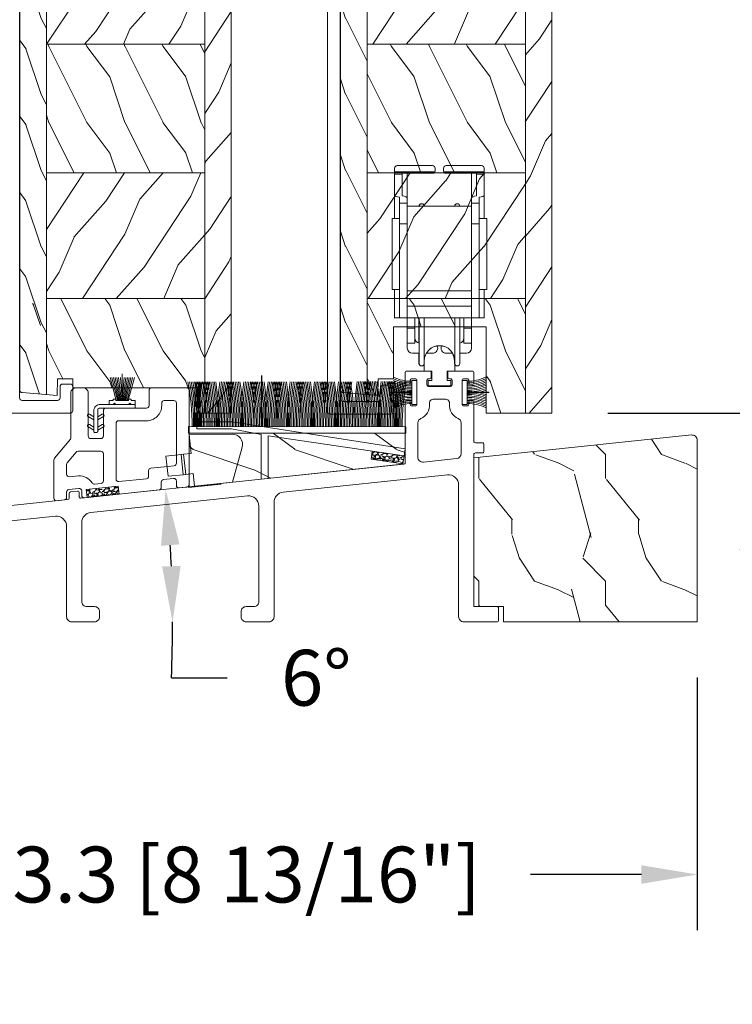
# Model space of a CAD drawing. Units: millimetres. Extents: x -96 to 592, y 0 to 199.
# Drawn here: x 31 to 37, y 22 to 30 of the extents above; entities that cross this region are included whole.
import ezdxf

# ---------------------------------------------------------------- set-up
doc = ezdxf.new("R2010")
doc.units = ezdxf.units.MM
doc.header["$MEASUREMENT"] = 0
doc.layers.get('0').update_dxf_attribs({"lineweight": 18})
doc.styles.add('Cotes', font='arial.ttf')
doc.dimstyles.new('1-1', dxfattribs={"dimscale": 0.03937, "dimtxt": 11, "dimasz": 11, "dimexe": 11, "dimexo": 11, "dimgap": 11, "dimtad": 0, "dimtih": 1, "dimtoh": 1, "dimdec": 1, "dimlfac": 25.4, "dimzin": 0, "dimdsep": 46, "dimtxsty": 'Cotes', "dimcen": 0.09, "dimadec": 0, "dimazin": 0, "dimtfac": 1, "dimtdec": 1, "dimtofl": 0, "dimtmove": 0, "dimatfit": 3, "dimfxl": 0, "dimtolj": 1, "dimtzin": 0, "dimarcsym": 0})
pattern_1 = [(126.8699, (15, -6), (30, -45), [7.5, -67.5]), (116.565, (10.5, -15), (-15.00002, 14.99999), [16.7705, -16.7705]), (108.435, (3, -15), (-14.99998, 30.00001), [9.4868, -37.9473])]
pattern_2 = [(126.8699, (-118.4903, 18.4518), (30.000002, -45), [7.5, -67.5]), (116.565, (-122.9903, 9.452), (-15.00002, 14.99999), [16.7705, -16.7705]), (108.435, (-130.4903, 9.452), (-14.99998, 30.00001), [9.48684, -37.9473])]
pattern_3 = [(246.8699, (-135.7942, 40.4422), (23.97114, 48.480763), [7.5, -67.5]), (236.565, (-125.75, 41.045), (-5.49036, -20.4904), [16.7705, -16.7705]), (228.435, (-122, 34.55), (-18.48078, -27.99036), [9.48684, -37.9473])]
pattern_4 = [(246.8699, (-135.7942, 40.4422), (23.97114, 48.480763), [7.5, -67.5]), (236.565, (-125.75, 41.045), (-5.49036, -20.49039), [16.7705, -16.7705]), (228.4349, (-122, 34.55), (-18.48078, -27.99036), [9.48684, -37.9473])]

# ---------------------------------------------------------------- blocks, each defined once
blk = doc.blocks.new('*D337')
at = {"color": 0, "lineweight": -2, "transparency": 16777216}
for p, q in [((27.7166, 25.3927), (27.7166, 23.0399)), ((36.5079, 25.0016), (36.5079, 23.0399)), ((28.1496, 23.473), (30.1549, 23.473)), ((36.0749, 23.473), (35.2156, 23.473))]:
    blk.add_line(p, q, dxfattribs=at)
at = {"color": 0, "transparency": 16777216}
for points in [[(28.1496, 23.5452), (28.1496, 23.4008), (27.7166, 23.473)], [(36.0749, 23.5452), (36.0749, 23.4008), (36.5079, 23.473)]]:
    blk.add_solid(points, dxfattribs=at)
at = {"layer": 'Defpoints', "color": 0, "transparency": 16777216}
for p in [(27.7166, 25.8257), (36.5079, 25.4346), (27.7166, 23.473)]:
    blk.add_point(p, dxfattribs=at)
at = {"color": 0, "transparency": 16777216, "insert": (32.6853, 23.473), "char_height": 0.43307, "attachment_point": 5, "style": 'Cotes'}
blk.add_mtext('\\A1;223.3 [8 13/16"]', dxfattribs=at)
blk = doc.blocks.new('*D339')
at = {"color": 0, "lineweight": -2, "transparency": 16777216}
for p, q in [((38.6373, 27.3164), (38.6373, 27.7494)), ((36.8975, 26.8833), (39.0704, 26.8833)), ((36.941, 25.4346), (39.0704, 25.4346)), ((38.6373, 25.0016), (38.6373, 24.5685))]:
    blk.add_line(p, q, dxfattribs=at)
at = {"color": 0, "transparency": 16777216}
for points in [[(38.5651, 27.3164), (38.7095, 27.3164), (38.6373, 26.8833)], [(38.5651, 25.0016), (38.7095, 25.0016), (38.6373, 25.4346)]]:
    blk.add_solid(points, dxfattribs=at)
at = {"layer": 'Defpoints', "color": 0, "transparency": 16777216}
for p in [(36.4645, 26.8833), (38.6373, 26.8833), (36.5079, 25.4346)]:
    blk.add_point(p, dxfattribs=at)
at = {"color": 0, "transparency": 16777216, "insert": (38.6373, 26.159), "char_height": 0.43307, "attachment_point": 5, "style": 'Cotes'}
blk.add_mtext('\\A1;36.8 [1 7/16"]', dxfattribs=at)
blk = doc.blocks.new('*D340')
at = {"color": 0, "lineweight": -2, "transparency": 16777216}
for p, q in [((32.562, 26.4806), (32.8145, 26.5071)), ((32.4283, 25.0006), (32.8614, 25.0006))]:
    blk.add_line(p, q, dxfattribs=at)
for start, end in [(2.52669, 3.47766), (357.50259, 0.01464)]:
    blk.add_arc((22.5593, 25.4311), 9.8784, start, end, dxfattribs=at)
at = {"color": 0, "transparency": 16777216}
for points in [[(32.3476, 26.0243), (32.4914, 26.0362), (32.3838, 26.4619)], [(32.5003, 25.8681), (32.3559, 25.8649), (32.4377, 25.4336)]]:
    blk.add_solid(points, dxfattribs=at)
at = {"layer": 'Defpoints', "color": 0, "transparency": 16777216}
for p in [(32.1313, 26.4354), (28.9686, 26.1035), (32.4137, 26.1198), (29.8662, 25.4329), (36.5079, 25.4346)]:
    blk.add_point(p, dxfattribs=at)
at = {"color": 0, "transparency": 16777216, "insert": (33.5522, 25.0006), "char_height": 0.43307, "attachment_point": 5, "style": 'Cotes'}
blk.add_mtext('\\A1;6°', dxfattribs=at)
blk = doc.blocks.new('*D341')
at = {"color": 0, "lineweight": -2, "transparency": 16777216}
for p, q in [((31.2181, 36.1203), (23.6222, 36.1203)), ((24.0553, 35.6873), (24.0553, 31.9343)), ((24.0553, 25.8677), (24.0553, 30.5075)), ((27.504, 25.4346), (23.6222, 25.4346))]:
    blk.add_line(p, q, dxfattribs=at)
at = {"color": 0, "transparency": 16777216}
for points in [[(23.9831, 35.6873), (24.1275, 35.6873), (24.0553, 36.1203)], [(23.9831, 25.8677), (24.1275, 25.8677), (24.0553, 25.4346)]]:
    blk.add_solid(points, dxfattribs=at)
at = {"layer": 'Defpoints', "color": 0, "transparency": 16777216}
for p in [(24.0553, 36.1203), (31.6512, 36.1203), (27.9371, 25.4346)]:
    blk.add_point(p, dxfattribs=at)
at = {"color": 0, "transparency": 16777216, "insert": (24.0553, 31.2209), "char_height": 0.43307, "attachment_point": 5, "style": 'Cotes'}
blk.add_mtext('\\A1;271.4 [10 11/16"]', dxfattribs=at)
blk = doc.blocks.new('*D342')
at = {"color": 0, "lineweight": -2, "transparency": 16777216}
for p, q in [((35.3953, 36.1116), (40.2352, 36.1116)), ((39.8021, 35.6785), (39.8021, 32.398)), ((39.8021, 27.4884), (39.8021, 30.9711)), ((35.8152, 27.0553), (40.2352, 27.0553))]:
    blk.add_line(p, q, dxfattribs=at)
at = {"color": 0, "transparency": 16777216}
for points in [[(39.7299, 35.6785), (39.8743, 35.6785), (39.8021, 36.1116)], [(39.7299, 27.4884), (39.8743, 27.4884), (39.8021, 27.0553)]]:
    blk.add_solid(points, dxfattribs=at)
at = {"layer": 'Defpoints', "color": 0, "transparency": 16777216}
for p in [(34.9622, 36.1116), (39.8021, 36.1116), (35.3821, 27.0553)]:
    blk.add_point(p, dxfattribs=at)
at = {"color": 0, "transparency": 16777216, "insert": (39.8021, 31.6846), "char_height": 0.43307, "attachment_point": 5, "style": 'Cotes'}
blk.add_mtext('\\A1;230.0 [9 1/16"]', dxfattribs=at)
blk = doc.blocks.new('*D344')
at = {"color": 0, "lineweight": -2, "transparency": 16777216}
for p, q in [((36.941, 53.5757), (43.9019, 53.5757)), ((43.4688, 53.1427), (43.4688, 41.8807)), ((43.4688, 25.8677), (43.4688, 37.4664)), ((36.941, 25.4346), (43.9019, 25.4346))]:
    blk.add_line(p, q, dxfattribs=at)
at = {"color": 0, "transparency": 16777216}
for points in [[(43.3966, 53.1427), (43.541, 53.1427), (43.4688, 53.5757)], [(43.3966, 25.8677), (43.541, 25.8677), (43.4688, 25.4346)]]:
    blk.add_solid(points, dxfattribs=at)
at = {"layer": 'Defpoints', "color": 0, "transparency": 16777216}
for p in [(36.5079, 53.5757), (43.4688, 53.5757), (36.5079, 25.4346)]:
    blk.add_point(p, dxfattribs=at)
at = {"color": 0, "transparency": 16777216, "insert": (43.4688, 39.6736), "char_height": 0.43307, "attachment_point": 5, "rotation": 90, "style": 'Cotes'}
blk.add_mtext('\\A1;FRAME SIZE', dxfattribs=at)
blk = doc.blocks.new('PB-013')
at = {"lineweight": 15}
blk.add_lwpolyline([(110.66, 0), (-110.66, 0, 0.414214), (-111.16, -0.5), (-111.16, -12.5, 0.414214), (-110.66, -13), (-105.96, -13, 0.414214), (-105.46, -12.5), (-105.46, -11, 0.414214), (-105.96, -10.5), (-108.16, -10.5, -0.414214), (-108.66, -10), (-108.66, -3, -0.414214), (-108.16, -2.5), (108.16, -2.5, -0.414214)], format="xyb", dxfattribs=at).dxf.unprotected_set("ltscale", 0)
blk = doc.blocks.new('PB-023-Mod2')
h = blk.add_hatch()
h.set_pattern_fill('WOOD1', color=256, scale=15, angle=-90, style=0, pattern_type=2)
h.set_pattern_definition(pattern_1)
edge = h.paths.add_edge_path()
edge.add_line((-34.3, -212.57), (-41.25, -211.96))
edge.add_arc((-41.2, -211.47), 0.5, 184.1528, 265, ccw=False)
edge.add_line((-41.7, -211.5), (-41.7, 0))
edge.add_line((-41.7, 0), (-36.45, 0))
edge.add_line((-36.45, 0), (-36.45, -212.38))
h = blk.add_hatch()
h.set_pattern_fill('WOOD1', color=256, scale=15, angle=30, style=0, pattern_type=2)
h.set_pattern_definition(pattern_4)
h.paths.add_polyline_path([(-5.25, -216), (0, -216), (0, 0), (-5.25, 0)])
h = blk.add_hatch()
h.set_pattern_fill('WOOD1', color=256, scale=15, angle=30, style=0, pattern_type=2)
h.set_pattern_definition(pattern_3)
h.paths.add_polyline_path([(-5.25, -119.53), (-36.45, -119.53), (-36.45, -143.25), (-5.25, -143.25)])
h = blk.add_hatch()
h.set_pattern_fill('WOOD1', color=256, scale=15, angle=-90, style=0, pattern_type=2)
h.set_pattern_definition(pattern_2)
h.paths.add_polyline_path([(-5.25, -143.25), (-36.45, -143.25), (-36.45, -168.66), (-5.25, -168.66)])
h = blk.add_hatch()
h.set_pattern_fill('WOOD1', color=256, scale=15, angle=30, style=0, pattern_type=2)
h.set_pattern_definition(pattern_3)
h.paths.add_polyline_path([(-5.25, -193.4), (-5.25, -168.66), (-36.45, -168.66), (-36.45, -193.4)])
h = blk.add_hatch()
h.set_pattern_fill('WOOD1', color=256, scale=15, angle=-90, style=0, pattern_type=2)
h.set_pattern_definition(pattern_2)
h.paths.add_polyline_path([(-37.63, -194.13), (-37.63, -201.86), (-39.2, -201.86), (-39.2, -194.13)], flags=16)
h.paths.add_polyline_path([(-6.51, -212.5), (-15.9, -212.5), (-15.9, -212.5)])
h.paths.add_polyline_path([(-31.25, -211.05), (-6.51, -211.05), (-6.51, -212.5), (-6.51, -212.5), (-6.51, -216), (-5.25, -216), (-5.25, -193.4), (-36.45, -193.4), (-36.45, -212.38), (-34.3, -212.57), (-34.25, -209.27), (-31.25, -209.27)])
for p, q in [((-36.45, 0), (-36.45, -212.38)), ((-41.7, -211.5), (-41.7, 0)), ((-5.25, -143.25), (-36.45, -143.25)), ((-5.25, -168.66), (-36.45, -168.66)), ((-5.25, -193.4), (-36.45, -193.4)), ((-31.25, -209.27), (-34.25, -209.27))]:
    blk.add_line(p, q)
blk.add_lwpolyline([(-36.45, -212.38), (-36.45, 0), (-34.25, 0), (-34.25, -2.87, 0.414214), (-33.75, -3.37), (-31.75, -3.37, 0.414214), (-31.25, -2.87), (-31.25, 0), (-26.97, 0, -0.414214), (-26.47, -0.5), (-26.27, -2.8, 0.414214), (-25.77, -3.3), (-23.77, -3.3, 0.414214), (-23.27, -2.8), (-23.07, -0.5, -0.414214), (-22.57, 0), (-5.25, 0), (-5.25, -216), (-6.51, -216)], format="xyb")
blk.add_lwpolyline([(-5.25, -216), (0, -216), (0, 0), (-5.25, 0)], close=True)
for points in [[(-31.22, -211.05), (-31.25, -209.27), (-34.25, -209.27), (-34.3, -212.57), (-41.25, -211.96)], [(-6.52, -216), (-6.51, -211.05), (-31.22, -211.05)]]:
    blk.add_lwpolyline(points)
blk.add_arc((-41.2, -211.47), 0.5, 180.0001, 265)
blk = doc.blocks.new('PB-023-Mod1')
h = blk.add_hatch()
h.set_pattern_fill('WOOD1', color=256, scale=15, angle=-90, style=0, pattern_type=2)
h.set_pattern_definition(pattern_1)
edge = h.paths.add_edge_path()
edge.add_line((-34.3, -212.57), (-41.25, -211.96))
edge.add_arc((-41.2, -211.47), 0.5, 184.1528, 265, ccw=False)
edge.add_line((-41.7, -211.5), (-41.7, 0))
edge.add_line((-41.7, 0), (-36.45, 0))
edge.add_line((-36.45, 0), (-36.45, -212.38))
h = blk.add_hatch()
h.set_pattern_fill('WOOD1', color=256, scale=15, angle=30, style=0, pattern_type=2)
h.set_pattern_definition(pattern_4)
h.paths.add_polyline_path([(-5.25, -216), (0, -216), (0, 0), (-5.25, 0)])
h = blk.add_hatch()
h.set_pattern_fill('WOOD1', color=256, scale=15, angle=30, style=0, pattern_type=2)
h.set_pattern_definition(pattern_3)
h.paths.add_polyline_path([(-5.25, -119.53), (-36.45, -119.53), (-36.45, -143.25), (-5.25, -143.25)])
h = blk.add_hatch()
h.set_pattern_fill('WOOD1', color=256, scale=15, angle=-90, style=0, pattern_type=2)
h.set_pattern_definition(pattern_2)
h.paths.add_polyline_path([(-5.25, -143.25), (-36.45, -143.25), (-36.45, -168.66), (-5.25, -168.66)])
h = blk.add_hatch()
h.set_pattern_fill('WOOD1', color=256, scale=15, angle=30, style=0, pattern_type=2)
h.set_pattern_definition(pattern_3)
h.paths.add_polyline_path([(-5.25, -193.4), (-5.25, -168.66), (-36.45, -168.66), (-36.45, -193.4)])
h = blk.add_hatch()
h.set_pattern_fill('WOOD1', color=256, scale=15, angle=-90, style=0, pattern_type=2)
h.set_pattern_definition(pattern_2)
h.paths.add_polyline_path([(-37.63, -194.13), (-37.63, -201.86), (-39.2, -201.86), (-39.2, -194.13)], flags=16)
h.paths.add_polyline_path([(-31.25, -209.27), (-31.25, -199), (-12.95, -199), (-12.95, -216), (-5.25, -216), (-5.25, -193.4), (-36.45, -193.4), (-36.45, -212.38), (-34.3, -212.57), (-34.25, -209.27)])
for p, q in [((-36.45, 0), (-36.45, -212.38)), ((-41.7, -211.5), (-41.7, 0)), ((-5.25, -143.25), (-36.45, -143.25)), ((-5.25, -168.66), (-36.45, -168.66)), ((-5.25, -193.4), (-36.45, -193.4))]:
    blk.add_line(p, q)
blk.add_lwpolyline([(-36.45, -212.38), (-36.45, 0), (-34.25, 0), (-34.25, -2.87, 0.414214), (-33.75, -3.37), (-31.75, -3.37, 0.414214), (-31.25, -2.87), (-31.25, 0), (-26.97, 0, -0.414214), (-26.47, -0.5), (-26.27, -2.8, 0.414214), (-25.77, -3.3), (-23.77, -3.3, 0.414214), (-23.27, -2.8), (-23.07, -0.5, -0.414214), (-22.57, 0), (-5.25, 0), (-5.25, -216), (-12.95, -216)], format="xyb")
blk.add_lwpolyline([(-5.25, -216), (0, -216), (0, 0), (-5.25, 0)], close=True)
blk.add_lwpolyline([(-12.95, -216), (-12.95, -199), (-31.25, -199), (-31.25, -209.27), (-34.25, -209.27), (-34.3, -212.57), (-41.25, -211.96)])
blk.add_arc((-41.2, -211.47), 0.5, 180.0001, 265)
blk = doc.blocks.new('PP-006')
blk.add_lwpolyline([(4.43, 0), (4.43, 1.06), (3.72, 1.06), (3.72, 2.89), (5.22, 2.89), (5.22, 4.92, 1), (-0.78, 4.92), (-0.78, 2.89), (0.72, 2.89), (0.72, 1.06), (0, 1.06), (0, 0)], format="xyb", close=True)
blk = doc.blocks.new('CF-039')
for p, q in [((2.33, 1), (2.33, 5.3)), ((2.42, 1), (2.42, 5.3))]:
    blk.add_line(p, q)
blk.add_lwpolyline([(0, 1), (0, 0), (4.75, 0), (4.75, 1)], close=True)
for centre, radius, start, end in [((-7.85, 1.07), 8.03, 359.632, 25.8535), ((-7.85, 1.07), 8.33, 359.632, 24.8581), ((-7.85, 1.07), 8.63, 359.632, 23.9391), ((-7.85, 1.07), 8.93, 359.632, 23.0876), ((-7.85, 1.07), 9.23, 359.632, 22.2963), ((-7.85, 1.07), 9.53, 359.632, 21.5589), ((-7.85, 1.07), 9.83, 359.632, 20.8698), ((-7.85, 1.07), 10.13, 359.632, 20.2245), ((-7.85, 1.07), 10.43, 359.632, 19.6187), ((12.6, 1.07), 10.43, 160.3813, 180.368), ((12.6, 1.07), 10.13, 159.7755, 180.368), ((12.6, 1.07), 9.83, 159.1302, 180.368), ((12.6, 1.07), 9.53, 158.4411, 180.368), ((12.6, 1.07), 9.23, 157.7037, 180.368), ((12.6, 1.07), 8.93, 156.9124, 180.368), ((12.6, 1.07), 8.63, 156.0609, 180.368), ((12.6, 1.07), 8.33, 155.1419, 180.368), ((12.6, 1.07), 8.03, 154.1465, 180.368)]:
    blk.add_arc(centre, radius, start, end)
blk = doc.blocks.new('PP-029')
blk.add_lwpolyline([(-6.77, -15.04), (-6.77, -3.07, -0.414214), (-6.47, -2.77), (-6.07, -2.77, -0.414214), (-5.77, -3.07), (-5.77, -3.53, 0.414214), (-5.47, -3.83), (-4.77, -3.83, 0.414214), (-4.47, -3.53), (-4.47, 1.2, 0.414214), (-4.77, 1.5), (-5.47, 1.5, 0.414214), (-5.77, 1.2), (-5.77, 0.73, -0.414214), (-6.07, 0.43), (-6.47, 0.43, -0.414214), (-6.77, 0.73), (-6.77, 2.7, -0.414214), (-6.47, 3), (-1.95, 3, -0.414214), (-1.65, 2.7), (-1.65, 1.8, -0.414214), (-1.95, 1.5), (-2.17, 1.5, 0.414214), (-2.47, 1.2), (-2.47, 0.3, 0.414214), (-2.17, 0), (2.17, 0, 0.414214), (2.47, 0.3), (2.47, 1.2, 0.414214), (2.17, 1.5), (1.95, 1.5, -0.414214), (1.65, 1.8), (1.65, 2.7, -0.414214), (1.95, 3), (6.47, 3, -0.414214), (6.77, 2.7), (6.77, 0.73, -0.414214), (6.47, 0.43), (6.07, 0.43, -0.414214), (5.77, 0.73), (5.77, 1.2, 0.414214), (5.47, 1.5), (4.77, 1.5, 0.414214), (4.47, 1.2), (4.47, -3.53, 0.414214), (4.77, -3.83), (5.47, -3.83, 0.414214), (5.77, -3.53), (5.77, -3.07, -0.414214), (6.07, -2.77), (6.47, -2.77, -0.414214), (6.77, -3.07), (6.77, -10.82, 0.414214), (7.07, -11.12), (8.47, -11.12, -0.414214), (8.77, -11.42), (8.77, -12.82, -0.414214), (8.47, -13.12), (7.07, -13.12, 0.414214), (6.77, -13.42), (6.77, -43.12, 0.414214), (7.07, -43.42), (11.32, -43.42, -0.414214), (11.62, -43.72), (11.62, -46.12, -0.414214), (11.32, -46.42), (4.77, -46.42, -0.414214), (3.77, -45.42), (3.77, -19.44, 0.445329), (1.56, -17.45), (-30.81, -20.86, 0.383768), (-32.6, -22.85), (-32.6, -45.42, -0.414214), (-33.6, -46.42), (-38.1, -46.42, -0.414214), (-39.1, -45.42), (-39.1, -44.42, -0.414214), (-38.1, -43.42), (-36.6, -43.42, 0.414214), (-35.6, -42.42), (-35.6, -23.59, 0.445329), (-37.81, -21.6), (-68.71, -24.86, 0.383768), (-70.5, -26.85), (-70.5, -42.42, 0.414214), (-69.5, -43.42), (-68, -43.42, -0.414214), (-67, -44.42), (-67, -45.42, -0.414214), (-68, -46.42), (-72.5, -46.42, -0.414214), (-73.5, -45.42), (-73.5, -27.59, 0.445329), (-75.71, -25.6), (-111.43, -29.36, 0.383768), (-113.22, -31.35), (-113.22, -42.42, 0.414214), (-112.22, -43.42), (-109.37, -43.42, -0.414214), (-108.37, -44.42), (-108.37, -45.42, -0.414214), (-109.37, -46.42), (-117.92, -46.42, -0.414214), (-118.22, -46.12), (-118.22, -44.72, -0.414214), (-117.92, -44.42), (-116.52, -44.42, 0.414214), (-116.22, -44.12), (-116.22, -30.25, 0.445329), (-116.55, -29.95), (-117.37, -30.04, 0.171745), (-117.55, -30.12), (-118.47, -31.03, -0.169854), (-118.64, -31.12), (-121.19, -31.41, -0.447533), (-121.52, -31.11), (-121.52, -29.7, -0.380608), (-121.26, -29.4), (-119.8, -29.23, 0.380608), (-119.53, -28.93), (-119.53, -27.47, -0.383749), (-119.27, -27.17), (-73.25, -22.32, 0.383749), (-72.98, -22.02), (-72.98, -21.11, -0.383864), (-72.71, -20.81), (-71.33, -20.66, -0.445229), (-71, -20.96), (-71, -21.75, 0.445332), (-70.67, -22.05), (-7.04, -15.34)], format="xyb")
blk.add_lwpolyline([(-4.27, -7.2, -0.304618), (-3.71, -6.36, 0.33242), (-1.99, -3.49, -0.444103), (-1.09, -2.5), (1.09, -2.5, -0.444103), (1.99, -3.49, 0.33242), (3.71, -6.36, -0.304618), (4.27, -7.2), (4.27, -13.25, -0.383768), (3.38, -14.24), (-3.17, -14.93, -0.445329), (-4.27, -13.94)], format="xyb", close=True)
blk.add_arc((-7.07, -15.04), 0.3, 276.0198, 0)
blk = doc.blocks.new('PP-031')
for points in [[(-20.12, -2.57, -0.383864), (-19.67, -2.07), (-17.68, -1.86, -0.445229), (-17.13, -2.36), (-17.13, -3.21, 0.44532), (-16.58, -3.71), (-1.89, -2.16, 0.383777), (-1.44, -1.66), (-1.44, -0.6, -0.383864), (-0.99, -0.1), (0.99, 0.1, -0.445229), (1.54, -0.39), (1.54, -1.24, 0.445229), (2.1, -1.74), (3.6, -1.58, 0.383864), (4.04, -1.08), (4.04, 17.48, 0.414214), (3.54, 17.98), (-3.36, 17.98, 0.414214), (-3.86, 17.48), (-3.86, 14.48, -0.414214), (-4.36, 13.98), (-12.36, 13.98, 0.414214), (-12.86, 13.48), (-12.86, 8.48, -0.414214), (-13.36, 7.98), (-15.36, 7.98, -0.414214), (-15.86, 8.48), (-15.86, 16.98, 0.414214), (-16.86, 17.98), (-18.26, 17.98, 0.414214), (-19.26, 16.98), (-19.26, 8.09, -0.177021), (-19.33, 7.89), (-22.5, 4.14, 0.177021), (-22.62, 3.81), (-22.62, -3.78, 0.445229), (-22.06, -4.28), (-20.56, -4.12, 0.383864), (-20.12, -3.63)], [(-9.81, -0.49), (-4.39, 0.03, 0.386695), (-3.94, 0.53), (-3.94, 1.65, -0.383864), (-3.49, 2.15), (1.1, 2.63, 0.383864), (1.54, 3.13), (1.54, 14.98, 0.414214), (1.04, 15.48), (-0.86, 15.48, 0.414214), (-1.36, 14.98), (-1.36, 14.48, -0.414214), (-4.36, 11.48), (-9.86, 11.48, 0.414214), (-10.36, 10.98), (-10.36, 0.01, 0.442278)], [(-20, 3.22, 0.177021), (-20.12, 2.9), (-20.12, 0.95, 0.445229), (-19.56, 0.45), (-17.78, 0.64, -0.269911), (-15.1, -0.76, 0.285164), (-14.62, -0.99), (-13.31, -0.85, 0.383777), (-12.86, -0.35), (-12.86, 4.98, 0.414214), (-13.36, 5.48), (-17.86, 5.48, 0.220989), (-18.24, 5.3)]]:
    blk.add_lwpolyline(points, format="xyb", close=True)
blk = doc.blocks.new('PP-033')
h = blk.add_hatch()
h.set_pattern_fill('WOOD2', color=256, scale=25, style=0, pattern_type=2)
h.set_pattern_definition([(333.4349, (-600.137, 1452.163), (-24.99998, 25.00003), [3.3541, -52.5476]), (284.5742, (-597.13677, 1450.66317), (-174.99982229, 675.00005522), [12.9156, -1278.64355]), (252.4744, (-593.8868, 1463.1632), (-125.0002067, -399.9999228), [4.98123, -493.14025]), (315, (-595.387, 1458.413), (25, -6e-15), [6.36395, -28.99138]), (270, (-590.887, 1453.913), (25, -25), [4.75, -20.25]), (309.0939, (-590.8868, 1449.1632), (225.0002008, -274.99984775), [10.30777, -505.08045]), (270, (-584.387, 1441.163), (25, -25), [3, -22]), (287.5256, (-584.3868, 1463.1632), (-125.0002067, 399.9999228), [4.98122, -493.14025]), (303.6901, (-582.887, 1458.413), (-25.000033, 49.99999), [5.40832, -84.73045]), (339.7751, (-579.8868, 1453.9132), (274.9999316, -100.0002084), [5.06212, -501.1493])])
h.paths.add_polyline_path([(0, 0), (0, 35.84, 0.445229), (-1.1, 36.84), (-44.01, 32.33), (-44.01, 3), (-38.16, 3), (-38.16, 0)])
blk.add_lwpolyline([(-38.16, 3), (-38.16, 0), (0, 0), (0, 35.84, 0.445229), (-1.1, 36.84), (-44.01, 32.33), (-44.01, 3)], format="xyb", close=True)
blk = doc.blocks.new('CF-072')
for p, q in [((3.94, 6.62), (2.81, 10.85)), ((4.19, 6.62), (3.15, 10.85)), ((4.39, 6.62), (3.49, 10.85)), ((4.6, 6.62), (3.83, 10.85)), ((4.8, 6.62), (4.17, 10.85)), ((5, 6.62), (4.51, 10.85)), ((5.21, 6.62), (4.85, 10.85)), ((5.21, 6.32), (5.21, 11.61)), ((5.21, 6.62), (5.57, 10.85)), ((5.41, 6.62), (5.91, 10.85)), ((5.61, 6.62), (6.24, 10.85)), ((5.82, 6.62), (6.58, 10.85)), ((6.02, 6.62), (6.92, 10.85)), ((6.22, 6.62), (7.26, 10.85)), ((6.48, 6.62), (7.6, 10.85)), ((4.19, 6.32), (4.19, 6.62)), ((4.39, 6.32), (4.39, 6.62)), ((4.6, 6.32), (4.6, 6.62)), ((4.8, 6.32), (4.8, 6.62)), ((5, 6.32), (5, 6.62)), ((5.41, 6.32), (5.41, 6.62)), ((5.61, 6.32), (5.61, 6.62)), ((5.82, 6.32), (5.82, 6.62)), ((6.02, 6.32), (6.02, 6.62)), ((6.22, 6.32), (6.22, 6.62)), ((-1.52, 3.18), (-0.38, 2.53)), ((-0.38, 3.11), (-1.27, 3.62)), ((-1.27, 3.55), (-1.27, 3.55)), ((1.27, 3.62), (0.38, 3.11)), ((0.38, 2.53), (1.52, 3.18)), ((1.52, 3.11), (1.52, 3.11)), ((-1.52, 1.15), (-0.38, 0.5)), ((-0.38, 1.08), (-1.27, 1.59)), ((1.27, 1.59), (0.38, 1.08)), ((0.38, 0.5), (1.52, 1.15)), ((1.52, 1.08), (1.52, 1.08))]:
    blk.add_line(p, q)
at = {"linetype": 'Continuous'}
for p, q in [((3.68, 5.83), (3.43, 5.58)), ((3.68, 5.83), (3.94, 5.58)), ((6.73, 5.83), (6.48, 5.58)), ((6.73, 5.83), (6.99, 5.58)), ((0, -0.01), (0, -0.01))]:
    blk.add_line(p, q, dxfattribs=at)
blk.add_lwpolyline([(6.48, 6.62), (6.48, 6.32), (3.94, 6.32), (3.94, 6.62), (3.43, 6.62), (3.43, 6.32), (2.67, 6.32), (2.67, 5.58), (7.75, 5.58), (7.75, 6.32), (6.99, 6.32), (6.99, 6.62)], close=True)
blk.add_lwpolyline([(-0.38, 4.31, -0.414214), (0.89, 5.58), (7.49, 5.58, -0.414214), (7.75, 5.32), (7.75, 5.07, -0.414214), (7.49, 4.81), (0.64, 4.81, 0.414214), (0.38, 4.56), (0.38, 0.25, -0.414214), (0.13, 0), (-0.13, 0, -0.414214), (-0.38, 0.25), (-0.38, 4.31)], format="xyb", dxfattribs=at)
for centre, start, end in [((-1.39, 3.4), 60, 240), ((1.39, 3.4), 300, 120), ((-1.39, 1.37), 60, 240), ((1.39, 1.37), 300, 120)]:
    blk.add_arc(centre, 0.254, start, end)
blk = doc.blocks.new('Q-129-c')
for p, q in [((-8.85, 34.3), (-8.85, 35)), ((-8.35, 35.5), (-1.35, 35.5)), ((-0.85, 35), (-0.85, 34.5)), ((0.8, 35), (0.8, 34.5)), ((1.3, 35.5), (8.3, 35.5)), ((8.8, 35), (8.8, 34.3)), ((-0.89, 34.3), (-8.85, 34.3)), ((-8.85, 34.3), (-8.85, 33.81)), ((-8.85, 33.81), (-7.35, 33.81)), ((-8.85, 29.67), (-8.85, 33.81)), ((-7.35, 34), (-1.35, 34)), ((-7.35, 33.81), (-7.35, 34)), ((-7.35, 33.81), (-7.35, 29.56)), ((-6.35, 29.08), (-6.35, 34)), ((8.8, 34.3), (0.84, 34.3)), ((7.3, 34), (1.3, 34)), ((6.3, 29.08), (6.3, 34)), ((7.3, 34), (7.3, 33.81)), ((7.3, 33.81), (8.8, 33.81)), ((7.3, 29.56), (7.3, 33.81)), ((8.8, 33.81), (8.8, 34.3)), ((8.8, 33.81), (8.8, 29.67)), ((-8.85, 25.1), (-8.85, 29.67)), ((-7.85, 28.09), (-7.85, 29.29)), ((7.8, 29.29), (7.8, 28.09)), ((8.8, 25.1), (8.8, 29.67)), ((-7.85, 28.09), (-6.35, 28.09)), ((-7.85, 28.09), (-7.85, 24.05)), ((-6.35, 29.08), (-6.35, 28.09)), ((-6.35, 24.05), (-6.35, 28.09)), ((6.3, 27.5), (-6.35, 27.5)), ((6.3, 28.09), (6.3, 29.08)), ((7.8, 28.09), (6.3, 28.09)), ((6.3, 28.09), (6.3, 24.05)), ((7.8, 24.05), (7.8, 28.09)), ((-7.85, 25.1), (-9.35, 25.1)), ((-9.35, 11.1), (-9.35, 25.1)), ((-6.35, 24.05), (-7.85, 24.05)), ((-7.85, 5.5), (-7.85, 24.05)), ((-6.35, 7.8), (-6.35, 24.05)), ((7.8, 24.05), (6.3, 24.05)), ((6.3, 7.8), (6.3, 24.05)), ((7.8, 25.1), (9.3, 25.1)), ((7.8, 5.5), (7.8, 24.05)), ((9.3, 11.1), (9.3, 25.1)), ((-7.85, 11.1), (-9.35, 11.1)), ((-8.85, 5.5), (-8.85, 11.1)), ((6.3, 10.8), (-6.35, 10.8)), ((7.8, 11.1), (9.3, 11.1)), ((8.8, 5.5), (8.8, 11.1)), ((-6.35, 5.5), (-6.35, 7.8)), ((6.3, 7.8), (-6.35, 7.8)), ((-6.35, 7.8), (-6.35, 7.8)), ((6.3, 7.8), (6.3, 5.5)), ((6.3, 7.8), (6.3, 7.8)), ((-8.85, 5.5), (-7.85, 5.5)), ((-6.35, 5.5), (-7.85, 5.5)), ((-6.35, 5.5), (6.3, 5.5)), ((-6.35, 3.45), (-6.35, 5.5)), ((-4.85, 5.5), (-4.85, 3.45)), ((-4.05, 0.52), (-4.05, 5.5)), ((-4, -3.5), (-4, 5.5)), ((-3, 5.5), (-3, -3.5)), ((3, -3.5), (3, 5.5)), ((4, 5.5), (4, -3.5)), ((4.8, 3.45), (4.8, 5.5)), ((7.8, 5.5), (6.3, 5.5)), ((6.3, 5.5), (6.3, 3.45)), ((7.8, 5.5), (8.8, 5.5)), ((-6.35, 3.45), (-4.85, 3.45)), ((-6.35, 3.45), (-6.35, 0.5)), ((-4.85, 0.5), (-4.85, 3.45)), ((4.8, 3.45), (4.8, 0.5)), ((6.3, 3.45), (4.8, 3.45)), ((6.3, 0.5), (6.3, 3.45)), ((-6.35, 0.5), (-4.85, 0.5)), ((-6.35, 0.5), (-6.35, -0.5)), ((6.3, 0.5), (4.8, 0.5)), ((6.3, -0.5), (6.3, 0.5)), ((-5.35, -1.5), (-4, -1.5)), ((-4.05, -3.5), (-4.05, -1.5)), ((-2.6, -1.5), (-1.35, -1.5)), ((2.6, -1.5), (1.3, -1.5)), ((5.3, -1.5), (4, -1.5)), ((2.95, -3.5), (2.95, -2.45))]:
    blk.add_line(p, q)
at = {"flags": 128}
for points in [[(-0.89, 34.3), (-0.9, 34.28), (-0.91, 34.26), (-0.93, 34.24), (-0.94, 34.21), (-0.95, 34.2), (-0.97, 34.18), (-0.99, 34.16), (-1, 34.14), (-1.02, 34.12), (-1.04, 34.11), (-1.06, 34.09), (-1.08, 34.08), (-1.1, 34.07), (-1.12, 34.06), (-1.14, 34.05), (-1.16, 34.04), (-1.18, 34.03), (-1.21, 34.02), (-1.23, 34.01), (-1.25, 34.01), (-1.28, 34.01), (-1.3, 34), (-1.33, 34), (-1.35, 34)], [(0.84, 34.3), (0.85, 34.28), (0.86, 34.26), (0.88, 34.23), (0.89, 34.21), (0.91, 34.19), (0.92, 34.17), (0.94, 34.16), (0.95, 34.14), (0.97, 34.12), (0.99, 34.11), (1.01, 34.09), (1.03, 34.08), (1.05, 34.07), (1.07, 34.06), (1.09, 34.05), (1.11, 34.04), (1.13, 34.03), (1.16, 34.02), (1.18, 34.01), (1.21, 34.01), (1.23, 34.01), (1.25, 34), (1.28, 34), (1.3, 34)]]:
    blk.add_lwpolyline(points, dxfattribs=at)
for centre, radius, start, end in [((-8.35, 35), 0.5, 90, 180), ((-1.35, 35), 0.5, 0, 90), ((1.3, 35), 0.5, 90, 180), ((8.3, 35), 0.5, 0, 90), ((-1.35, 34.5), 0.5, 336.1452, 0), ((1.3, 34.5), 0.5, 180, 203.8548), ((-3.55, 27.5), 0.5, 87.134, 180), ((-3.5, 27.5), 0.5, 0, 180), ((3.45, 27.5), 0.5, 87.134, 180), ((3.5, 27.5), 0.5, 0, 180), ((-3.85, 1.5), 1, 180, 261.3731), ((0, -3), 3, 0, 180), ((3.8, 1.5), 1, 281.537, 0), ((-5.35, -0.5), 1, 180, 270), ((-1.35, -0.5), 1, 270, 27.638), ((-0.05, -3), 3, 81.1005, 89.5225), ((1.3, -0.5), 1, 151.9156, 270), ((-0.05, -3), 3, 0, 30), ((5.3, -0.5), 1, 270, 0), ((-3.55, -3.5), 0.5, 180, 272.866), ((-3.5, -3.5), 0.5, 180, 0), ((3.45, -3.5), 0.5, 180, 272.866), ((3.5, -3.5), 0.5, 180, 0)]:
    blk.add_arc(centre, radius, start, end)
for centre, major_axis, start_param, end_param in [((-6.99, 29.67), (1.86, 0), 3.141593, 4.23132), ((-9.06, 29.08), (-2.71, 0), 3.141593, 4.030431), ((9, 29.08), (-2.71, 0), 5.394347, 6.283185), ((6.94, 29.67), (1.86, 0), 5.193457, 6.283185)]:
    blk.add_ellipse(centre, major_axis=major_axis, ratio=0.230682, start_param=start_param, end_param=end_param)
blk = doc.blocks.new('PP-036')
h = blk.add_hatch()
h.set_pattern_fill('WOOD1', color=256, scale=20, pattern_type=2)
h.set_pattern_definition([(216.87, (8, 20), (60, 40), [10, -90]), (206.565, (20, 14), (-20, -20), [22.3607, -22.3607]), (198.435, (20, 4), (-40, -20), [12.649, -50.5964])])
h.paths.add_polyline_path([(-21.29, 10.58), (-21.29, 0), (21.29, 0), (21.29, 6.09)])
blk.add_lwpolyline([(21.29, 0), (-21.29, 0), (-21.29, 10.58), (21.29, 6.09)], close=True)
blk = doc.blocks.new('V-038')
h = blk.add_hatch()
h.set_pattern_fill('GRAVEL', color=256, scale=0.075, style=0)
h.set_pattern_definition([(228.0128, (-20.36749, -53.63578), (-15.24001295, -17.14502107), [0.25629, -25.372875]), (184.9697, (-20.53894, -53.826285), (22.86003698, 1.90498656), [0.439804, -43.5405]), (132.5104, (-20.97709, -53.86438), (19.04998614, -20.95502047), [0.31011, -30.701025]), (267.2737, (-21.72004, -54.340635), (1.90499173, 38.09998774), [0.400504, -39.6498]), (292.8337, (-21.73909, -54.740685), (-9.52502704, 22.860013), [0.392726, -38.87985]), (357.2737, (-21.58669, -55.102635), (-38.09998774, 1.90499173), [0.400504, -39.6498]), (37.6942, (-21.18664, -55.121685), (-24.765015646, -19.04998302), [0.529645, -52.434825]), (72.2553, (-20.76754, -54.797835), (13.33502667, 41.910012155), [0.50004, -49.503975]), (121.4296, (-20.61514, -54.321585), (-15.24000393, 24.76497087), [0.40186, -39.784125]), (175.2364, (-20.82469, -53.97868), (20.95498354, -1.90498212), [0.458785, -22.480425]), (222.3974, (-21.28189, -53.940585), (-22.86000069, -20.95497274), [0.593309, -58.7376]), (138.8141, (-19.83409, -54.35968), (-13.3349915, 11.4299824), [0.202504, -20.04795]), (171.4692, (-19.98649, -54.22633), (24.7649622, -3.8100096), [0.38526, -38.14095]), (225, (-20.3675, -54.1692), (-3e-16, -1.905), [0.269407, -2.42467]), (203.1986, (-20.50084, -53.94058), (9.5250321, 3.8100167), [0.14508, -14.36295]), (291.8014, (-20.6342, -53.99773), (-1.9050013, 5.7150037), [0.205175, -10.0536]), (30.9638, (-20.558, -54.18823), (5.714994, 3.810003), [0.33324, -10.774725]), (161.5651, (-20.27224, -54.0168), (3.810002, -1.904997), [0.240965, -5.783175]), (16.3895, (-21.73909, -53.99773), (19.05001051, 5.71498811), [0.337566, -33.4191]), (70.3462, (-21.41524, -53.90248), (-7.61997877, -20.95497037), [0.2832, -28.03665]), (293.1986, (-20.27224, -53.63578), (-3.8100167, 9.5250321), [0.29016, -14.2179]), (343.6105, (-20.15794, -53.90248), (-19.05001051, 5.71498811), [0.337566, -33.4191]), (339.444, (-21.7391, -55.17883), (-9.5250118, 3.8099954), [0.325526, -15.950775]), (294.7751, (-21.43429, -55.29313), (-9.5249778, 20.95499027), [0.272754, -27.0027]), (66.8014, (-20.2532, -55.54078), (3.8100167, 9.5250321), [0.29016, -14.2179]), (17.354, (-20.13889, -55.27408), (-24.76500134, -7.6199885), [0.319337, -31.6143]), (69.444, (-21.18664, -55.54078), (-3.8099954, -9.5250118), [0.162764, -16.1136]), (101.3099, (-20.3675, -55.5408), (-1.9049906, 7.6199756), [0.097136, -9.6165]), (165.9638, (-20.38654, -55.44553), (5.715004, -1.9049967), [0.392726, -7.46179]), (186.009, (-20.76754, -55.35028), (19.04997191, 1.90499555), [0.36395, -36.03105]), (303.6901, (-20.558, -54.3597), (-1.9050007, 3.8099963), [0.274743, -6.593835]), (353.1572, (-20.40559, -54.588285), (32.38501339, -3.81001706), [0.479668, -47.487]), (60.9454, (-19.92934, -54.64543), (-7.6199823, -13.3349682), [0.19613, -19.41705]), (90, (-19.834, -54.474), (-1.905, 1.905), [0.1143, -1.7907]), (120.2564, (-20.80564, -55.29313), (7.61998385, -13.33499327), [0.26465, -26.200425]), (48.0128, (-20.93899, -55.06453), (15.24001295, 17.14502107), [0.512582, -25.1166]), (0, (-20.596, -54.6835), (1.905, 1.905), [0.4953, -1.4097]), (325.3048, (-20.10079, -54.68353), (-19.049967, 13.33500127), [0.301208, -29.819475]), (254.0546, (-19.85314, -54.85498), (-1.9050049, -7.6200182), [0.27737, -13.591275]), (207.646, (-19.92934, -55.121685), (-36.19498729, -19.05001198), [0.45161, -44.709375]), (175.4261, (-20.32939, -55.331235), (-24.7650057, 1.90499078), [0.477772, -47.29935]), (175.4261, (-20.32939, -55.331235), (-24.7650057, 1.90499078), [0.477772, -47.29935])])
h.paths.add_polyline_path([(6.35, 0), (6.35, 1.6), (0, 1.6), (0, 0)])
blk.add_line((0, 0), (0, 1.6))
blk.add_lwpolyline([(0, 0), (0, 1.6), (6.35, 1.6), (6.35, 0)], close=True)
blk = doc.blocks.new('PP-042-C')
blk.add_lwpolyline([(1.4, 8.56), (1.4, 0.15), (0, 0), (0, 8.82), (-5.8, 9.9), (-12.65, 9.9), (-12.65, 11.3), (-5.67, 11.3), (28.4, 5.99), (28.19, 4.59), (1.4, 8.56), (28.19, 4.59)])
blk = doc.blocks.new('CF-101-1.75')
for p, q in [((-8.04, 1.26), (-8.04, 11.36)), ((-7.94, 1.26), (-7.94, 11.36)), ((7.46, 1.23), (7.46, 11.36)), ((7.56, 1.23), (7.56, 11.36))]:
    blk.add_line(p, q)
blk.add_lwpolyline([(-22.41, 1.29), (-22.41, 0), (20.41, 0), (20.41, 1.21)], close=True)
for centre, radius, start, end in [((-67.74, 1.57), 46.03, 359.6555, 10.7251), ((-69.32, 1.57), 47.91, 359.6689, 10.3003), ((-70.89, 1.57), 49.78, 359.6808, 9.9097), ((-72.45, 1.57), 51.64, 359.6915, 9.5492), ((-79.96, 14.04), 59.86, 347.7001, 356.2573), ((37.73, 1.57), 59.01, 171.6544, 180.2721), ((-74, 1.57), 53.49, 359.701, 9.2152), ((-81.53, 14.43), 61.76, 347.7121, 356.0078), ((36.2, 1.57), 57.18, 171.3842, 180.2804), ((40.64, 14.43), 61.76, 183.9922, 192.2907), ((-75.55, 1.57), 55.34, 359.7097, 8.9049), ((34.66, 1.57), 55.34, 171.0951, 180.2894), ((-77.08, 1.57), 57.18, 359.7175, 8.6158), ((33.12, 1.57), 53.49, 170.7848, 180.2993), ((31.57, 1.57), 51.64, 170.4508, 180.3102), ((30.01, 1.57), 49.78, 170.0903, 180.3222), ((-64.84, 1.57), 46.03, 359.6484, 10.7251), ((28.44, 1.57), 47.91, 169.6997, 180.3357), ((-66.42, 1.57), 47.91, 359.662, 10.3003), ((26.86, 1.57), 46.03, 169.2749, 180.3507), ((-67.99, 1.57), 49.78, 359.6742, 9.9097), ((-69.55, 1.57), 51.64, 359.6851, 9.5492), ((-71.1, 1.57), 53.49, 359.6949, 9.2152), ((-72.65, 1.57), 55.34, 359.7037, 8.9049), ((-74.18, 1.57), 57.18, 359.7117, 8.6158), ((-75.71, 1.57), 59.01, 359.7191, 8.3456), ((-77.24, 1.57), 60.83, 359.7258, 8.0925), ((44, 1.57), 60.83, 171.9075, 180.2734), ((42.48, 1.57), 59.01, 171.6544, 180.2813), ((40.95, 1.57), 57.18, 171.3842, 180.2898), ((39.41, 1.57), 55.34, 171.0951, 180.2991), ((37.87, 1.57), 53.49, 170.7848, 180.3094), ((36.32, 1.57), 51.64, 170.4508, 180.3206), ((34.76, 1.57), 49.78, 170.0903, 180.3331), ((-60.09, 1.57), 46.03, 359.6366, 10.7251), ((33.19, 1.57), 47.91, 169.6997, 180.3469), ((-61.67, 1.57), 47.91, 359.6508, 10.3003), ((31.61, 1.57), 46.03, 169.2749, 180.3625), ((-63.24, 1.57), 49.78, 359.6634, 9.9097), ((-64.8, 1.57), 51.64, 359.6746, 9.5492), ((-66.35, 1.57), 53.49, 359.6848, 9.2152), ((-67.9, 1.57), 55.34, 359.6939, 8.9049), ((-69.43, 1.57), 57.18, 359.7023, 8.6158), ((-70.96, 1.57), 59.01, 359.7099, 8.3456), ((-72.49, 1.57), 60.83, 359.7169, 8.0925), ((48.75, 1.57), 60.83, 171.9075, 180.2823), ((47.23, 1.57), 59.01, 171.6544, 180.2904), ((45.7, 1.57), 57.18, 171.3842, 180.2993), ((44.16, 1.57), 55.34, 171.0951, 180.3089), ((42.62, 1.57), 53.49, 170.7848, 180.3195), ((41.07, 1.57), 51.64, 170.4508, 180.3311), ((39.51, 1.57), 49.78, 170.0903, 180.3439), ((-55.34, 1.57), 46.03, 359.6249, 10.7251), ((37.94, 1.57), 47.91, 169.6997, 180.3582), ((-56.92, 1.57), 47.91, 359.6395, 10.3003), ((36.36, 1.57), 46.03, 169.2749, 180.3742), ((-58.49, 1.57), 49.78, 359.6525, 9.9097), ((-60.05, 1.57), 51.64, 359.6642, 9.5492), ((-61.6, 1.57), 53.49, 359.6747, 9.2152), ((-63.15, 1.57), 55.34, 359.6842, 8.9049), ((-64.68, 1.57), 57.18, 359.6928, 8.6158), ((-66.21, 1.57), 59.01, 359.7008, 8.3456), ((-67.74, 1.57), 60.83, 359.708, 8.0925), ((53.5, 1.57), 60.83, 171.9075, 180.2912), ((51.98, 1.57), 59.01, 171.6544, 180.2996), ((50.45, 1.57), 57.18, 171.3842, 180.3087), ((48.91, 1.57), 55.34, 171.0951, 180.3187), ((47.37, 1.57), 53.49, 170.7848, 180.3296), ((45.82, 1.57), 51.64, 170.4508, 180.3415), ((-50.96, 1.57), 46.03, 359.6141, 10.7251), ((44.26, 1.57), 49.78, 170.0903, 180.3548), ((-52.54, 1.57), 47.91, 359.6291, 10.3003), ((42.69, 1.57), 47.91, 169.6997, 180.3695), ((-54.11, 1.57), 49.78, 359.6425, 9.9097), ((41.11, 1.57), 46.03, 169.2749, 180.3859), ((-55.67, 1.57), 51.64, 359.6545, 9.5492), ((-57.22, 1.57), 53.49, 359.6653, 9.2152), ((-58.76, 1.57), 55.34, 359.6752, 8.9049), ((-60.3, 1.57), 57.18, 359.6841, 8.6158), ((-61.83, 1.57), 59.01, 359.6923, 8.3456), ((-63.35, 1.57), 60.83, 359.6999, 8.0925), ((57.88, 1.57), 60.83, 171.9075, 180.2994), ((56.36, 1.57), 59.01, 171.6544, 180.308), ((54.83, 1.57), 57.18, 171.3842, 180.3174), ((53.29, 1.57), 55.34, 171.0951, 180.3277), ((51.75, 1.57), 53.49, 170.7848, 180.3389), ((50.2, 1.57), 51.64, 170.4508, 180.3512), ((48.64, 1.57), 49.78, 170.0903, 180.3648), ((-46.21, 1.57), 46.03, 359.6023, 10.7251), ((47.07, 1.57), 47.91, 169.6997, 180.3799), ((-47.79, 1.57), 47.91, 359.6178, 10.3003), ((45.49, 1.57), 46.03, 169.2749, 180.3967), ((-49.36, 1.57), 49.78, 359.6316, 9.9097), ((-50.92, 1.57), 51.64, 359.644, 9.5492), ((-52.47, 1.57), 53.49, 359.6552, 9.2152), ((-54.01, 1.57), 55.34, 359.6654, 8.9049), ((-55.55, 1.57), 57.18, 359.6747, 8.6158), ((-57.08, 1.57), 59.01, 359.6832, 8.3456), ((-58.6, 1.57), 60.83, 359.691, 8.0925), ((62.63, 1.57), 60.83, 171.9075, 180.3082), ((61.11, 1.57), 59.01, 171.6544, 180.3172), ((59.58, 1.57), 57.18, 171.3842, 180.3269), ((58.04, 1.57), 55.34, 171.0951, 180.3374), ((56.5, 1.57), 53.49, 170.7848, 180.349), ((54.95, 1.57), 51.64, 170.4508, 180.3616), ((53.39, 1.57), 49.78, 170.0903, 180.3756), ((-41.46, 1.57), 46.03, 359.5906, 10.7251), ((51.82, 1.57), 47.91, 169.6997, 180.3912), ((-43.04, 1.57), 47.91, 359.6066, 10.3003), ((50.24, 1.57), 46.03, 169.2749, 180.4085), ((-44.61, 1.57), 49.78, 359.6208, 9.9097), ((-46.17, 1.57), 51.64, 359.6336, 9.5492), ((-47.72, 1.57), 53.49, 359.6451, 9.2152), ((-49.26, 1.57), 55.34, 359.6556, 8.9049), ((-50.8, 1.57), 57.18, 359.6652, 8.6158), ((-52.33, 1.57), 59.01, 359.674, 8.3456), ((-53.85, 1.57), 60.83, 359.6821, 8.0925), ((67.38, 1.57), 60.83, 171.9075, 180.3171), ((65.86, 1.57), 59.01, 171.6544, 180.3263), ((64.33, 1.57), 57.18, 171.3842, 180.3363), ((62.79, 1.57), 55.34, 171.0951, 180.3472), ((61.25, 1.57), 53.49, 170.7848, 180.3591), ((59.7, 1.57), 51.64, 170.4508, 180.3721), ((58.14, 1.57), 49.78, 170.0903, 180.3865), ((-36.71, 1.57), 46.03, 359.5789, 10.7251), ((56.57, 1.57), 47.91, 169.6997, 180.4024), ((-38.29, 1.57), 47.91, 359.5953, 10.3003), ((54.99, 1.57), 46.03, 169.2749, 180.4202), ((-39.86, 1.57), 49.78, 359.6099, 9.9097), ((-41.42, 1.57), 51.64, 359.6231, 9.5492), ((71.05, 1.58), 60.83, 171.9075, 180.3331), ((69.53, 1.58), 59.01, 171.6544, 180.3428), ((68, 1.58), 57.18, 171.3842, 180.3533), ((66.46, 1.58), 55.34, 171.0951, 180.3647), ((64.92, 1.58), 53.49, 170.7848, 180.3772), ((63.37, 1.58), 51.64, 170.4508, 180.3909), ((61.81, 1.58), 49.78, 170.0903, 180.406), ((-33.04, 1.58), 46.03, 359.5578, 10.7251), ((60.24, 1.58), 47.91, 169.6997, 180.4227), ((-34.62, 1.58), 47.91, 359.575, 10.3003), ((58.66, 1.58), 46.03, 169.2749, 180.4413), ((-36.19, 1.58), 49.78, 359.5905, 9.9097), ((-37.75, 1.58), 51.64, 359.6044, 9.5492), ((-39.3, 1.58), 53.49, 359.6169, 9.2152), ((-40.85, 1.58), 55.34, 359.6284, 8.9049), ((-42.38, 1.58), 57.18, 359.6388, 8.6158), ((-43.91, 1.58), 59.01, 359.6484, 8.3456), ((-45.44, 1.58), 60.83, 359.6573, 8.0925), ((75.8, 1.58), 60.83, 171.9075, 180.3419), ((74.28, 1.58), 59.01, 171.6544, 180.3519), ((72.75, 1.58), 57.18, 171.3842, 180.3627), ((71.21, 1.58), 55.34, 171.0951, 180.3745), ((69.67, 1.58), 53.49, 170.7848, 180.3873), ((68.12, 1.58), 51.64, 170.4508, 180.4013), ((66.56, 1.58), 49.78, 170.0903, 180.4168), ((-28.29, 1.58), 46.03, 359.5461, 10.7251), ((64.99, 1.58), 47.91, 169.6997, 180.4339), ((-29.87, 1.58), 47.91, 359.5638, 10.3003), ((63.41, 1.58), 46.03, 169.2749, 180.453), ((-31.44, 1.58), 49.78, 359.5796, 9.9097), ((-33, 1.58), 51.64, 359.5939, 9.5492), ((73.55, 1.57), 55.34, 171.0951, 180.3693), ((-34.55, 1.58), 53.49, 359.6068, 9.2152), ((72, 1.57), 53.49, 170.7848, 180.3819), ((70.45, 1.57), 51.64, 170.4508, 180.3958), ((68.89, 1.57), 49.78, 170.0903, 180.411), ((67.32, 1.57), 47.91, 169.6997, 180.4279), ((65.74, 1.57), 46.03, 169.2749, 180.4468)]:
    blk.add_arc(centre, radius, start, end)
blk = doc.blocks.new('Q-229_01')
for p, q in [((13.47, 6.93), (5, 7.74)), ((5, 7.74), (5, 4)), ((0, 4), (3, 4)), ((0, 0), (0, 4)), ((3, 4), (3.5, 4)), ((3, 4), (3, 0)), ((3.5, 4), (3.5, 0)), ((5, 4), (3.5, 4)), ((12.5, -2.5), (15.14, 4.21)), ((3, 0), (0, 0)), ((3, 0), (3.5, 0)), ((3.5, 0), (5, 0)), ((5, 0), (5, -2.5)), ((5, -2.5), (12.5, -2.5))]:
    blk.add_line(p, q)
blk.add_arc((13.28, 4.94), 2, 338.5118, 84.5518)

msp = doc.modelspace()

# ---------------------------------------------------------------- block references
at = {"yscale": 0.03937, "zscale": 0.03937}
for name, p, xscale, rotation in [('PB-013', (31.1512, 31.4318), 0.03937, 90), ('PB-013', (33.6394, 31.423), 0.03937, 90), ('CF-039', (34.3326, 27.3092), -0.03937, 90), ('CF-039', (34.6848, 27.3092), 0.03937, 270), ('Q-229_01', (32.4021, 26.5645), 0.03937, 5.999999999999999), ('PP-036', (33.404, 26.8997), -0.03937, 180), ('V-038', (33.9774, 26.6971), 0.03937, 351.5730307838712), ('V-038', (31.774, 26.3993), 0.03937, 6.019786783871218)]:
    msp.add_blockref(name, p, dxfattribs=dict(at, xscale=xscale, rotation=rotation))
at = {"xscale": 0.03937, "yscale": 0.03937, "zscale": 0.03937}
for name, p in [('PB-023-Mod2', (32.8933, 35.5592)), ('PB-023-Mod1', (35.3815, 35.5592)), ('Q-129-c', (34.5087, 27.5782)), ('PP-006', (34.4215, 27.2665)), ('PP-029', (34.5087, 27.2624)), ('CF-072', (31.8416, 26.9032)), ('CF-101-1.75', (33.4434, 26.8997)), ('PP-031', (32.4068, 26.5432)), ('PP-042-C', (33.1239, 26.5419)), ('PP-033', (36.5079, 25.4346))]:
    msp.add_blockref(name, p, dxfattribs=at)

# ---------------------------------------------------------------- dimensions: what is measured, and where the dimension line sits
dim = msp.add_linear_dim(base=(43.4688, 53.5757), p1=(36.5079, 25.4346), p2=(36.5079, 53.5757), angle=90, text='FRAME SIZE', dimstyle='1-1')
dim.commit()
dim.dimension.update_dxf_attribs({"geometry": '*D344', "text_midpoint": (43.4688, 39.6736), "dimtype": 160, "text_rotation": 90})
for base, p1, p2, picture, middle in [((24.0553, 36.1203), (27.9371, 25.4346), (31.6512, 36.1203), '*D341', (24.0553, 31.2209)), ((39.8021, 36.1116), (35.3821, 27.0553), (34.9622, 36.1116), '*D342', (39.8021, 31.6846)), ((38.6373, 26.8833), (36.5079, 25.4346), (36.4645, 26.8833), '*D339', (38.6373, 26.159))]:
    dim = msp.add_linear_dim(base=base, p1=p1, p2=p2, angle=90, dimstyle='1-1')
    dim.commit()
    dim.dimension.update_dxf_attribs({"geometry": picture, "text_midpoint": middle, "dimtype": 160})
dim = msp.add_angular_dim_2l(base=(32.4137, 26.1198), line1=((28.9686, 26.1035), (32.1313, 26.4354)), line2=((36.5079, 25.4346), (29.8662, 25.4329)), dimstyle='1-1')
dim.commit()
dim.dimension.update_dxf_attribs({"geometry": '*D340', "text_midpoint": (33.5522, 25.0006)})
dim = msp.add_linear_dim(base=(27.7166, 23.473), p1=(36.5079, 25.4346), p2=(27.7166, 25.8257), dimstyle='1-1')
dim.commit()
dim.dimension.update_dxf_attribs({"geometry": '*D337', "text_midpoint": (32.6853, 23.473), "dimtype": 160})

doc.saveas('drawing.dxf')
